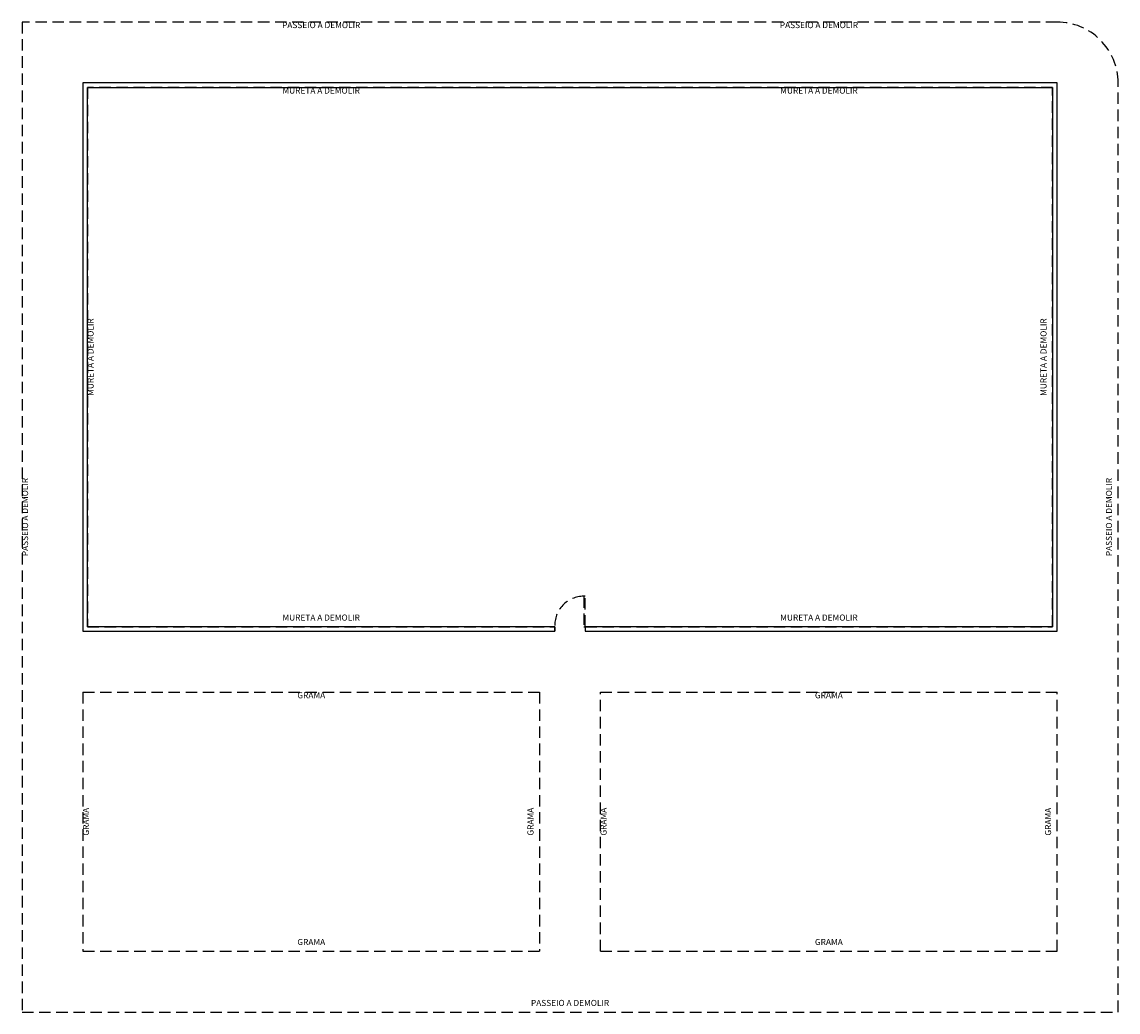
# Model space of a CAD drawing. Extents: x 1712 to 1952, y 1173 to 1240.
# Drawn here: x 1756 to 1792, y 1195 to 1228 of the extents above; entities that cross this region are included whole.
import ezdxf
from ezdxf.enums import TextEntityAlignment as Align

# ---------------------------------------------------------------- set-up
doc = ezdxf.new("R2010")
doc.units = 0
doc.linetypes.add('HIDDEN', pattern=[0.375, 0.25, -0.125])
doc.layers.add('_COTAS', color=1, linetype='CONTINUOUS')
doc.layers.add('DEMOLIR', color=150, linetype='CONTINUOUS')
doc.styles.get("Standard").update_dxf_attribs({"font": 'romans.shx'})

msp = doc.modelspace()

# ---------------------------------------------------------------- linework, layer by layer
at = {"layer": '_COTAS'}
msp.add_lwpolyline([(1790.075, 1225.989), (1758.075, 1225.989), (1758.075, 1207.989), (1773.575, 1207.989), (1773.575, 1208.139), (1758.225, 1208.139), (1758.225, 1225.839), (1789.925, 1225.839), (1789.925, 1208.139), (1774.575, 1208.139), (1774.575, 1207.989), (1790.075, 1207.989)], close=True, dxfattribs=at)
at = {"layer": 'DEMOLIR', "linetype": 'HIDDEN', "ltscale": 1.5}
for p, q in [((1773.575, 1208.139), (1773.575, 1207.989)), ((1774.575, 1208.139), (1774.575, 1207.989)), ((1758.075, 1205.989), (1758.075, 1197.489)), ((1758.075, 1205.989), (1773.075, 1205.989)), ((1773.075, 1205.989), (1773.075, 1197.489)), ((1775.075, 1205.989), (1790.075, 1205.989)), ((1775.075, 1197.489), (1775.075, 1205.989)), ((1790.075, 1197.489), (1790.075, 1205.989)), ((1758.075, 1197.489), (1773.075, 1197.489)), ((1775.075, 1197.489), (1790.075, 1197.489))]:
    msp.add_line(p, q, dxfattribs=at)
msp.add_lwpolyline([(1792.075, 1195.489), (1792.075, 1225.989, 0.414214), (1790.075, 1227.989), (1756.075, 1227.989), (1756.075, 1195.489)], format="xyb", close=True, dxfattribs=at)
for points in [[(1774.575, 1207.989), (1790.075, 1207.989), (1790.075, 1225.989), (1758.075, 1225.989), (1758.075, 1207.989), (1773.575, 1207.989)], [(1774.575, 1208.139), (1789.925, 1208.139), (1789.925, 1225.839), (1758.225, 1225.839), (1758.225, 1208.139), (1773.575, 1208.139)]]:
    msp.add_lwpolyline(points, dxfattribs=at)
msp.add_lwpolyline([(1774.525, 1208.139), (1774.575, 1208.139), (1774.575, 1209.139), (1774.525, 1209.139)], close=True, dxfattribs=at)
msp.add_arc((1774.525, 1208.188), 0.951, 90, 182.9376, dxfattribs=at)

# ---------------------------------------------------------------- texts
for s, p in [('PASSEIO A DEMOLIR', (1765.9, 1227.789)), ('PASSEIO A DEMOLIR', (1782.25, 1227.789)), ('MURETA A DEMOLIR', (1765.9, 1225.639)), ('MURETA A DEMOLIR', (1782.25, 1225.639)), ('MURETA A DEMOLIR', (1765.9, 1208.339)), ('MURETA A DEMOLIR', (1782.25, 1208.339)), ('GRAMA', (1765.575, 1205.789)), ('GRAMA', (1782.575, 1205.789)), ('GRAMA', (1765.575, 1197.689)), ('GRAMA', (1782.575, 1197.689)), ('PASSEIO A DEMOLIR', (1774.075, 1195.689))]:
    msp.add_text(s, height=0.2, dxfattribs=at).set_placement(p, align=Align.CENTER)
for s, p in [('MURETA A DEMOLIR', (1758.425, 1216.989)), ('MURETA A DEMOLIR', (1789.725, 1216.989)), ('PASSEIO A DEMOLIR', (1756.275, 1211.739)), ('PASSEIO A DEMOLIR', (1791.875, 1211.739)), ('GRAMA', (1758.275, 1201.739)), ('GRAMA', (1772.875, 1201.739)), ('GRAMA', (1775.275, 1201.739)), ('GRAMA', (1789.875, 1201.739))]:
    msp.add_text(s, height=0.2, rotation=90, dxfattribs=at).set_placement(p, align=Align.CENTER)

doc.saveas('drawing.dxf')
